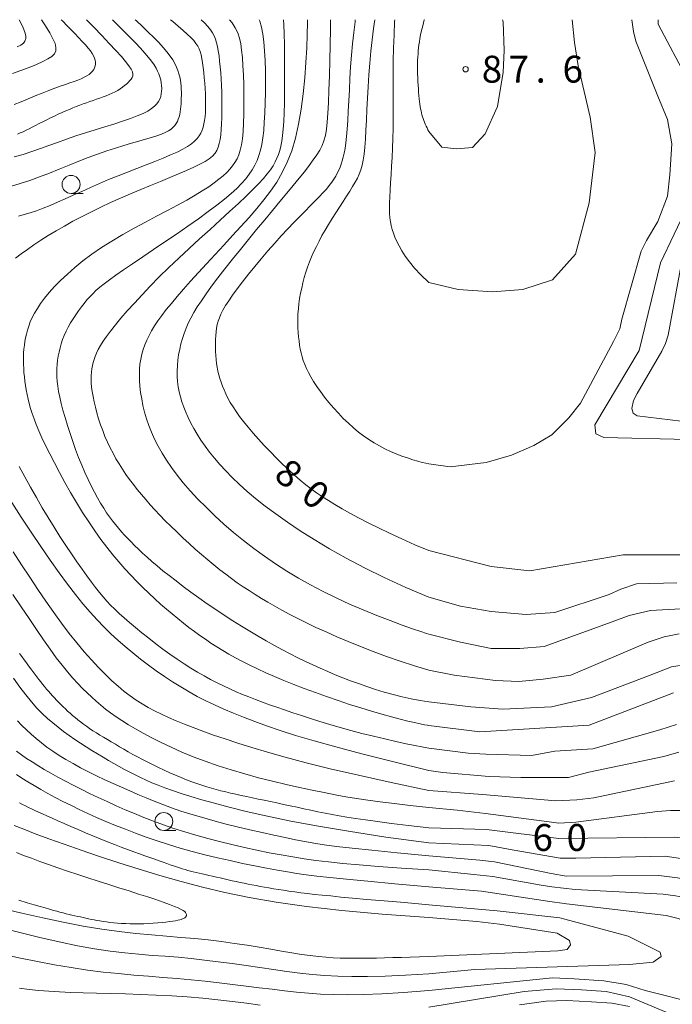
# Model space of a CAD drawing. Units: millimetres. Extents: x -70000 to -68000, y 31500 to 33000.
# Drawn here: x -68825 to -68734, y 32863 to 33000 of the extents above; entities that cross this region are included whole.
import ezdxf

# ---------------------------------------------------------------- set-up
doc = ezdxf.new("R2010")
doc.units = ezdxf.units.MM
for name, color, linetype, lineweight in [('633100_広葉樹林', 7, 'Continuous', 9), ('710100_等高線（計曲線）', 7, 'Continuous', 20), ('710200_等高線（主曲線）', 7, 'Continuous', 9), ('731200_図化機測定による標高点', 7, 'Continuous', 20), ('731207_図化機測定による標高点（注記）', 7, 'Continuous', 20)]:
    doc.layers.add(name, color=color, linetype=linetype, lineweight=lineweight)
doc.layers.add('710107_等高線（計曲線）（注記）', color=7, linetype='Continuous')
doc.styles.add('Style-WORKING', font='txt')

msp = doc.modelspace()

# ---------------------------------------------------------------- linework, layer by layer
at = {"layer": '633100_広葉樹林'}
for p, q in [((-68818.09, 32975.82), (-68816.42, 32975.82)), ((-68805.18, 32887.15), (-68803.51, 32887.15))]:
    msp.add_line(p, q, dxfattribs=at)
for centre in [(-68818.09, 32977.07), (-68805.18, 32888.4)]:
    msp.add_circle(centre, 1.25, dxfattribs=at)
at = {"layer": '710100_等高線（計曲線）', "flags": 128}
for points in [[(-68825.55, 32984.05), (-68825.16, 32984.23), (-68824.77, 32984.41), (-68824.36, 32984.61), (-68823.94, 32984.82), (-68823.5, 32985.05), (-68823.03, 32985.29), (-68822.53, 32985.54), (-68822.02, 32985.8), (-68821.49, 32986.06), (-68820.95, 32986.32), (-68820.41, 32986.58), (-68819.87, 32986.83), (-68819.35, 32987.07), (-68818.83, 32987.3), (-68818.33, 32987.52), (-68817.84, 32987.72), (-68817.36, 32987.92), (-68816.89, 32988.1), (-68816.42, 32988.28), (-68815.95, 32988.45), (-68815.48, 32988.62), (-68815.02, 32988.77), (-68814.55, 32988.93), (-68814.1, 32989.09), (-68813.64, 32989.24), (-68813.2, 32989.41), (-68812.78, 32989.58), (-68812.36, 32989.76), (-68811.97, 32989.95), (-68811.6, 32990.15), (-68811.25, 32990.37), (-68810.92, 32990.59), (-68810.63, 32990.83), (-68810.35, 32991.06), (-68810.11, 32991.29), (-68809.9, 32991.52), (-68809.73, 32991.74), (-68809.59, 32991.96), (-68809.5, 32992.19), (-68809.49, 32992.44), (-68809.56, 32992.75), (-68809.74, 32993.12), (-68810.04, 32993.59), (-68810.49, 32994.17), (-68811.09, 32994.87), (-68811.87, 32995.72), (-68812.79, 32996.7), (-68813.82, 32997.78), (-68814.94, 32998.95), (-68815.93, 33000)], [(-68796.02, 33000), (-68795.67, 32999.55), (-68795.23, 32998.85), (-68794.89, 32998.15), (-68794.65, 32997.42), (-68794.47, 32996.63), (-68794.34, 32995.75), (-68794.24, 32994.74), (-68794.17, 32993.59), (-68794.1, 32992.31), (-68794.05, 32990.97), (-68794.03, 32989.58), (-68794.02, 32988.19), (-68794.03, 32986.85), (-68794.07, 32985.58), (-68794.14, 32984.44), (-68794.24, 32983.44), (-68794.37, 32982.59), (-68794.54, 32981.85), (-68794.74, 32981.2), (-68794.98, 32980.64), (-68795.27, 32980.13), (-68795.6, 32979.66), (-68795.98, 32979.2), (-68796.42, 32978.74), (-68796.92, 32978.27), (-68797.5, 32977.79), (-68798.17, 32977.28), (-68798.93, 32976.74), (-68799.82, 32976.17), (-68800.83, 32975.56), (-68801.98, 32974.9), (-68803.27, 32974.2), (-68804.68, 32973.45), (-68806.18, 32972.65), (-68807.73, 32971.82), (-68809.31, 32970.97), (-68810.87, 32970.08), (-68812.4, 32969.18), (-68813.84, 32968.27), (-68815.19, 32967.35), (-68816.44, 32966.42), (-68817.58, 32965.51), (-68818.61, 32964.6), (-68819.55, 32963.72), (-68820.39, 32962.86), (-68821.13, 32962.04), (-68821.78, 32961.25), (-68822.33, 32960.51), (-68822.79, 32959.81), (-68823.18, 32959.15), (-68823.51, 32958.53), (-68823.77, 32957.93), (-68823.99, 32957.35), (-68824.16, 32956.8), (-68824.3, 32956.25), (-68824.42, 32955.72), (-68824.52, 32955.2), (-68824.6, 32954.68), (-68824.66, 32954.16), (-68824.7, 32953.63), (-68824.72, 32953.11), (-68824.72, 32952.57), (-68824.71, 32952.02), (-68824.69, 32951.46), (-68824.65, 32950.88), (-68824.59, 32950.29), (-68824.52, 32949.69), (-68824.43, 32949.08), (-68824.33, 32948.46), (-68824.2, 32947.83), (-68824.07, 32947.2), (-68823.91, 32946.56), (-68823.73, 32945.9), (-68823.51, 32945.2), (-68823.25, 32944.46), (-68822.95, 32943.66), (-68822.58, 32942.79), (-68822.15, 32941.82), (-68821.65, 32940.75), (-68821.07, 32939.58), (-68820.42, 32938.31), (-68819.71, 32936.97), (-68818.95, 32935.58), (-68818.15, 32934.18), (-68817.32, 32932.78), (-68816.48, 32931.41), (-68815.63, 32930.09), (-68814.78, 32928.85), (-68813.94, 32927.67), (-68813.1, 32926.56), (-68812.26, 32925.51), (-68811.43, 32924.52), (-68810.59, 32923.57), (-68809.76, 32922.67), (-68808.93, 32921.81), (-68808.1, 32920.98), (-68807.27, 32920.18), (-68806.45, 32919.41), (-68805.63, 32918.67), (-68804.82, 32917.97), (-68804.01, 32917.29), (-68803.22, 32916.64), (-68802.44, 32916.02), (-68801.68, 32915.42), (-68800.92, 32914.85), (-68800.16, 32914.3), (-68799.39, 32913.76), (-68798.61, 32913.24), (-68797.81, 32912.72), (-68796.98, 32912.21), (-68796.11, 32911.71), (-68795.19, 32911.2), (-68794.23, 32910.68), (-68793.21, 32910.16), (-68792.13, 32909.64), (-68790.98, 32909.11), (-68789.76, 32908.57), (-68788.46, 32908.02), (-68787.07, 32907.47), (-68785.61, 32906.9), (-68784.07, 32906.34), (-68782.5, 32905.78), (-68780.9, 32905.23), (-68779.32, 32904.7), (-68777.76, 32904.2), (-68776.25, 32903.74), (-68774.82, 32903.32), (-68773.49, 32902.96), (-68772.28, 32902.64), (-68771.2, 32902.38), (-68770.26, 32902.16), (-68769.48, 32902), (-68768.88, 32901.87), (-68768.47, 32901.8), (-68768.27, 32901.76)], [(-68768.27, 32926.1), (-68770.23, 32926.93), (-68772.05, 32927.73), (-68773.73, 32928.51), (-68775.29, 32929.26), (-68776.73, 32929.98), (-68778.05, 32930.66), (-68779.25, 32931.31), (-68780.35, 32931.93), (-68781.34, 32932.5), (-68782.26, 32933.06), (-68783.1, 32933.6), (-68783.9, 32934.14), (-68784.66, 32934.69), (-68785.42, 32935.28), (-68786.18, 32935.91), (-68786.96, 32936.59), (-68787.78, 32937.34), (-68788.63, 32938.15), (-68789.49, 32938.99), (-68790.34, 32939.86), (-68791.18, 32940.74), (-68791.99, 32941.62), (-68792.75, 32942.47), (-68793.45, 32943.29), (-68794.07, 32944.06), (-68794.63, 32944.79), (-68795.11, 32945.47), (-68795.54, 32946.12), (-68795.92, 32946.74), (-68796.25, 32947.34), (-68796.54, 32947.91), (-68796.79, 32948.46), (-68797.01, 32949), (-68797.21, 32949.53), (-68797.37, 32950.06), (-68797.52, 32950.58), (-68797.64, 32951.1), (-68797.74, 32951.63), (-68797.82, 32952.16), (-68797.89, 32952.7), (-68797.94, 32953.25), (-68797.97, 32953.81), (-68797.99, 32954.38), (-68797.99, 32954.94), (-68797.98, 32955.49), (-68797.95, 32956.03), (-68797.89, 32956.56), (-68797.82, 32957.07), (-68797.73, 32957.56), (-68797.61, 32958.04), (-68797.44, 32958.52), (-68797.22, 32959.03), (-68796.94, 32959.59), (-68796.58, 32960.2), (-68796.13, 32960.89), (-68795.59, 32961.67), (-68794.94, 32962.55), (-68794.2, 32963.52), (-68793.38, 32964.56), (-68792.51, 32965.63), (-68791.6, 32966.73), (-68790.67, 32967.82), (-68789.74, 32968.89), (-68788.82, 32969.91), (-68787.93, 32970.87), (-68787.08, 32971.76), (-68786.27, 32972.58), (-68785.5, 32973.35), (-68784.79, 32974.07), (-68784.13, 32974.73), (-68783.54, 32975.34), (-68783.01, 32975.9), (-68782.54, 32976.43), (-68782.14, 32976.92), (-68781.79, 32977.38), (-68781.5, 32977.81), (-68781.24, 32978.24), (-68781.02, 32978.65), (-68780.82, 32979.06), (-68780.64, 32979.47), (-68780.48, 32979.9), (-68780.33, 32980.35), (-68780.19, 32980.85), (-68780.06, 32981.42), (-68779.94, 32982.08), (-68779.83, 32982.84), (-68779.73, 32983.73), (-68779.65, 32984.76), (-68779.57, 32985.95), (-68779.49, 32987.28), (-68779.42, 32988.72), (-68779.34, 32990.24), (-68779.26, 32991.82), (-68779.16, 32993.43), (-68779.04, 32995.05), (-68778.9, 32996.65), (-68778.73, 32998.2), (-68778.55, 32999.7), (-68778.51, 33000)], [(-68736.34, 33000), (-68736.34, 32999.38), (-68732.2, 32991.6)], [(-68732.19, 32974.13), (-68735.99, 32966.18), (-68738.99, 32953.94), (-68745.17, 32943.61), (-68745.01, 32942.34), (-68743.9, 32941.87), (-68732.16, 32941.56)], [(-68633.09, 32908.75), (-68642.94, 32917.96), (-68644.37, 32920.98), (-68645.97, 32930.98), (-68647.72, 32935.75), (-68652.64, 32939.72), (-68659.47, 32940.66), (-68685.81, 32931.91), (-68693.42, 32930.95), (-68713.26, 32931.09), (-68722.3, 32927.91), (-68732.3, 32925.52), (-68741.19, 32925.51), (-68754.2, 32923.27), (-68759.6, 32923.91), (-68768.27, 32926.1)], [(-68768.27, 32887.54), (-68771.1, 32887.86), (-68773.46, 32888.14), (-68775.44, 32888.39), (-68777.09, 32888.61), (-68778.48, 32888.81), (-68779.67, 32889), (-68780.74, 32889.19), (-68781.74, 32889.37), (-68782.73, 32889.57), (-68783.71, 32889.76), (-68784.69, 32889.97), (-68785.67, 32890.17), (-68786.63, 32890.38), (-68787.58, 32890.58), (-68788.51, 32890.78), (-68789.42, 32890.98), (-68790.31, 32891.17), (-68791.18, 32891.35), (-68792.03, 32891.52), (-68792.85, 32891.69), (-68793.64, 32891.86), (-68794.41, 32892.03), (-68795.16, 32892.19), (-68795.87, 32892.35), (-68796.56, 32892.51), (-68797.24, 32892.68), (-68797.9, 32892.85), (-68798.55, 32893.03), (-68799.21, 32893.23), (-68799.87, 32893.44), (-68800.56, 32893.67), (-68801.26, 32893.93), (-68802, 32894.21), (-68802.77, 32894.52), (-68803.54, 32894.85), (-68804.33, 32895.19), (-68805.12, 32895.54), (-68805.9, 32895.91), (-68806.67, 32896.28), (-68807.42, 32896.65), (-68808.14, 32897.02), (-68808.83, 32897.38), (-68809.49, 32897.74), (-68810.13, 32898.1), (-68810.75, 32898.45), (-68811.35, 32898.8), (-68811.92, 32899.14), (-68812.49, 32899.47), (-68813.03, 32899.8), (-68813.56, 32900.12), (-68814.07, 32900.43), (-68814.57, 32900.74), (-68815.05, 32901.04), (-68815.51, 32901.35), (-68815.95, 32901.65), (-68816.37, 32901.95), (-68816.78, 32902.25), (-68817.17, 32902.55), (-68817.54, 32902.86), (-68817.89, 32903.16), (-68818.24, 32903.46), (-68818.57, 32903.77), (-68818.89, 32904.07), (-68819.21, 32904.37), (-68819.52, 32904.68), (-68819.82, 32904.98), (-68820.12, 32905.28), (-68820.41, 32905.59), (-68820.69, 32905.9), (-68820.97, 32906.21), (-68821.25, 32906.53), (-68821.52, 32906.84), (-68821.79, 32907.17), (-68822.06, 32907.5), (-68822.32, 32907.83), (-68822.59, 32908.17), (-68822.86, 32908.53), (-68823.13, 32908.89), (-68823.41, 32909.27), (-68823.7, 32909.65), (-68824, 32910.06), (-68824.31, 32910.48), (-68824.62, 32910.9), (-68824.94, 32911.35), (-68825.26, 32911.8)], [(-68768.27, 32901.76), (-68761.16, 32900.87), (-68745.93, 32901.83), (-68734.19, 32906.29)], [(-68768.27, 32876.82), (-68771.65, 32877.11), (-68774.5, 32877.35), (-68776.89, 32877.56), (-68778.88, 32877.74), (-68780.54, 32877.89), (-68781.93, 32878.03), (-68783.12, 32878.15), (-68784.18, 32878.26), (-68785.16, 32878.38), (-68786.08, 32878.49), (-68786.94, 32878.6), (-68787.75, 32878.71), (-68788.51, 32878.82), (-68789.22, 32878.93), (-68789.9, 32879.04), (-68790.55, 32879.15), (-68791.17, 32879.26), (-68791.76, 32879.37), (-68792.34, 32879.47), (-68792.9, 32879.58), (-68793.45, 32879.69), (-68793.99, 32879.8), (-68794.54, 32879.92), (-68795.09, 32880.04), (-68795.64, 32880.16), (-68796.2, 32880.29), (-68796.76, 32880.41), (-68797.32, 32880.54), (-68797.86, 32880.66), (-68798.39, 32880.78), (-68798.9, 32880.9), (-68799.38, 32881.01), (-68799.84, 32881.11), (-68800.27, 32881.21), (-68800.68, 32881.3), (-68801.07, 32881.4), (-68801.46, 32881.49), (-68801.84, 32881.59), (-68802.22, 32881.7), (-68802.6, 32881.81), (-68802.99, 32881.93), (-68803.4, 32882.07), (-68803.83, 32882.22), (-68804.28, 32882.38), (-68804.76, 32882.55), (-68805.28, 32882.74), (-68805.84, 32882.94), (-68806.45, 32883.16), (-68807.11, 32883.39), (-68807.81, 32883.64), (-68808.57, 32883.91), (-68809.37, 32884.2), (-68810.22, 32884.51), (-68811.11, 32884.84), (-68812.04, 32885.2), (-68813.01, 32885.58), (-68814.02, 32885.98), (-68815.05, 32886.41), (-68816.09, 32886.84), (-68817.11, 32887.28), (-68818.11, 32887.7), (-68819.05, 32888.12), (-68819.94, 32888.51), (-68820.74, 32888.86), (-68821.45, 32889.18), (-68822.08, 32889.46), (-68822.64, 32889.72), (-68823.14, 32889.95), (-68823.6, 32890.17), (-68824.03, 32890.37), (-68824.44, 32890.58), (-68824.85, 32890.78), (-68825.27, 32890.99)], [(-68768.27, 32887.54), (-68760.24, 32887.27), (-68750.15, 32886.01), (-68734.05, 32886.23), (-68725.04, 32885.2), (-68714.78, 32885.57), (-68705.4, 32886.75), (-68694.54, 32885.94), (-68685.31, 32885.79), (-68684.17, 32884.57), (-68682.9, 32879.8), (-68684.01, 32878.05), (-68688.13, 32875.03), (-68695.27, 32873.6), (-68698.61, 32872.16), (-68704.63, 32866.12), (-68707.96, 32860.08)], [(-68768.27, 32876.82), (-68758.77, 32875.97), (-68750.03, 32874.98), (-68740.5, 32872.45), (-68736.06, 32870.23), (-68735.9, 32869.59), (-68737.01, 32868.8), (-68740.34, 32868.48), (-68761.87, 32867.78), (-68768.27, 32867.21)], [(-68828.03, 32873.64), (-68825.22, 32872.93), (-68822.43, 32872.25), (-68819.73, 32871.63), (-68817.18, 32871.1), (-68814.82, 32870.68), (-68812.63, 32870.36), (-68810.59, 32870.11), (-68808.66, 32869.93), (-68806.8, 32869.77), (-68804.99, 32869.64), (-68803.19, 32869.5), (-68801.37, 32869.33), (-68799.5, 32869.12), (-68797.59, 32868.88), (-68795.66, 32868.62), (-68793.72, 32868.34), (-68791.8, 32868.06), (-68789.9, 32867.79), (-68788.04, 32867.53), (-68786.24, 32867.31), (-68784.5, 32867.12), (-68782.76, 32866.97), (-68780.95, 32866.87), (-68779, 32866.82), (-68776.83, 32866.82), (-68774.36, 32866.88), (-68771.54, 32867.01), (-68768.27, 32867.21)]]:
    msp.add_lwpolyline(points, dxfattribs=at)
at = {"layer": '710200_等高線（主曲線）', "flags": 128}
for points in [[(-68826.52, 32976.79), (-68825.19, 32977.18), (-68823.84, 32977.62), (-68822.48, 32978.11), (-68821.1, 32978.64), (-68819.73, 32979.19), (-68818.37, 32979.74), (-68817.02, 32980.29), (-68815.69, 32980.81), (-68814.39, 32981.3), (-68813.13, 32981.74), (-68811.91, 32982.13), (-68810.76, 32982.48), (-68809.66, 32982.8), (-68808.64, 32983.08), (-68807.71, 32983.35), (-68806.87, 32983.6), (-68806.13, 32983.84), (-68805.5, 32984.08), (-68804.97, 32984.31), (-68804.53, 32984.54), (-68804.16, 32984.78), (-68803.87, 32985.03), (-68803.64, 32985.29), (-68803.45, 32985.56), (-68803.29, 32985.84), (-68803.16, 32986.15), (-68803.06, 32986.48), (-68802.97, 32986.82), (-68802.9, 32987.17), (-68802.85, 32987.54), (-68802.81, 32987.92), (-68802.78, 32988.31), (-68802.75, 32988.7), (-68802.74, 32989.1), (-68802.72, 32989.51), (-68802.72, 32989.92), (-68802.74, 32990.33), (-68802.76, 32990.75), (-68802.81, 32991.18), (-68802.87, 32991.6), (-68802.96, 32992.04), (-68803.07, 32992.48), (-68803.21, 32992.93), (-68803.4, 32993.4), (-68803.64, 32993.89), (-68803.93, 32994.4), (-68804.3, 32994.94), (-68804.74, 32995.53), (-68805.27, 32996.15), (-68805.89, 32996.82), (-68806.58, 32997.53), (-68807.34, 32998.27), (-68808.15, 32999.04), (-68808.98, 32999.83), (-68809.16, 33000)], [(-68822.22, 33000), (-68821.65, 32999.13), (-68821.06, 32998.16), (-68820.62, 32997.35), (-68820.33, 32996.67), (-68820.2, 32996.12), (-68820.23, 32995.65), (-68820.42, 32995.25), (-68820.79, 32994.89), (-68821.33, 32994.54), (-68822.04, 32994.17), (-68822.92, 32993.78), (-68823.94, 32993.36), (-68825.07, 32992.92), (-68826.27, 32992.49)], [(-68819.47, 33000), (-68819.26, 32999.79), (-68818.7, 32999.21), (-68818.13, 32998.63), (-68817.57, 32998.06), (-68817.04, 32997.51), (-68816.54, 32996.98), (-68816.1, 32996.5), (-68815.72, 32996.05), (-68815.41, 32995.65), (-68815.16, 32995.29), (-68814.97, 32994.95), (-68814.83, 32994.64), (-68814.74, 32994.36), (-68814.69, 32994.09), (-68814.7, 32993.82), (-68814.74, 32993.57), (-68814.82, 32993.32), (-68814.94, 32993.08), (-68815.11, 32992.84), (-68815.33, 32992.61), (-68815.59, 32992.39), (-68815.9, 32992.18), (-68816.26, 32991.98), (-68816.67, 32991.78), (-68817.14, 32991.59), (-68817.67, 32991.4), (-68818.25, 32991.19), (-68818.89, 32990.97), (-68819.6, 32990.73), (-68820.37, 32990.45), (-68821.21, 32990.14), (-68822.12, 32989.78), (-68823.07, 32989.4), (-68824.05, 32988.99), (-68825.04, 32988.58), (-68826.01, 32988.18)], [(-68812.34, 33000), (-68812.12, 32999.78), (-68811.04, 32998.7), (-68810.06, 32997.72), (-68809.18, 32996.83), (-68808.44, 32996.04), (-68807.81, 32995.35), (-68807.29, 32994.75), (-68806.87, 32994.21), (-68806.53, 32993.72), (-68806.26, 32993.27), (-68806.04, 32992.85), (-68805.86, 32992.45), (-68805.72, 32992.04), (-68805.61, 32991.63), (-68805.53, 32991.22), (-68805.48, 32990.82), (-68805.46, 32990.42), (-68805.48, 32990.04), (-68805.53, 32989.66), (-68805.61, 32989.29), (-68805.73, 32988.94), (-68805.9, 32988.6), (-68806.14, 32988.27), (-68806.46, 32987.95), (-68806.87, 32987.62), (-68807.4, 32987.29), (-68808.06, 32986.95), (-68808.87, 32986.6), (-68809.83, 32986.24), (-68810.92, 32985.87), (-68812.12, 32985.48), (-68813.4, 32985.08), (-68814.72, 32984.67), (-68816.07, 32984.25), (-68817.41, 32983.82), (-68818.72, 32983.38), (-68819.97, 32982.93), (-68821.18, 32982.49), (-68822.37, 32982.05), (-68823.56, 32981.64), (-68824.76, 32981.24), (-68826, 32980.89)], [(-68799.99, 33000), (-68799.52, 32999.54), (-68799.06, 32999.05), (-68798.69, 32998.6), (-68798.39, 32998.17), (-68798.16, 32997.74), (-68797.98, 32997.29), (-68797.83, 32996.8), (-68797.71, 32996.26), (-68797.59, 32995.65), (-68797.49, 32994.97), (-68797.4, 32994.23), (-68797.32, 32993.45), (-68797.25, 32992.62), (-68797.19, 32991.75), (-68797.15, 32990.86), (-68797.12, 32989.96), (-68797.09, 32989.04), (-68797.09, 32988.12), (-68797.09, 32987.22), (-68797.11, 32986.35), (-68797.15, 32985.51), (-68797.2, 32984.72), (-68797.26, 32983.99), (-68797.35, 32983.34), (-68797.45, 32982.76), (-68797.59, 32982.26), (-68797.78, 32981.81), (-68798.04, 32981.4), (-68798.39, 32981.01), (-68798.84, 32980.64), (-68799.42, 32980.27), (-68800.14, 32979.88), (-68801.01, 32979.46), (-68802.01, 32979.01), (-68803.14, 32978.53), (-68804.36, 32978.02), (-68805.66, 32977.49), (-68807.01, 32976.94), (-68808.4, 32976.37), (-68809.8, 32975.78), (-68811.2, 32975.17), (-68812.58, 32974.54), (-68813.94, 32973.91), (-68815.27, 32973.26), (-68816.57, 32972.6), (-68817.83, 32971.94), (-68819.03, 32971.28), (-68820.19, 32970.62), (-68821.28, 32969.96), (-68822.31, 32969.3), (-68823.28, 32968.66), (-68824.18, 32968.02), (-68825.03, 32967.4), (-68825.81, 32966.79)], [(-68825.32, 33000), (-68825.09, 32999.58), (-68824.76, 32998.87), (-68824.52, 32998.27), (-68824.4, 32997.77), (-68824.4, 32997.36), (-68824.51, 32997.02), (-68824.74, 32996.73), (-68825.1, 32996.47), (-68825.59, 32996.22)], [(-68825.42, 32972.65), (-68824.63, 32972.87), (-68823.8, 32973.12), (-68822.93, 32973.41), (-68822, 32973.75), (-68821.02, 32974.14), (-68819.99, 32974.58), (-68818.91, 32975.06), (-68817.78, 32975.57), (-68816.61, 32976.1), (-68815.4, 32976.65), (-68814.15, 32977.2), (-68812.86, 32977.75), (-68811.55, 32978.28), (-68810.23, 32978.8), (-68808.92, 32979.31), (-68807.64, 32979.8), (-68806.42, 32980.27), (-68805.27, 32980.73), (-68804.23, 32981.17), (-68803.3, 32981.58), (-68802.52, 32981.98), (-68801.86, 32982.35), (-68801.32, 32982.72), (-68800.89, 32983.09), (-68800.53, 32983.45), (-68800.25, 32983.82), (-68800.03, 32984.21), (-68799.86, 32984.62), (-68799.71, 32985.05), (-68799.59, 32985.5), (-68799.5, 32985.99), (-68799.43, 32986.51), (-68799.39, 32987.06), (-68799.36, 32987.65), (-68799.36, 32988.28), (-68799.37, 32988.96), (-68799.39, 32989.67), (-68799.43, 32990.41), (-68799.48, 32991.17), (-68799.54, 32991.93), (-68799.62, 32992.66), (-68799.7, 32993.36), (-68799.78, 32994.01), (-68799.88, 32994.6), (-68799.98, 32995.11), (-68800.1, 32995.55), (-68800.25, 32995.95), (-68800.45, 32996.33), (-68800.7, 32996.7), (-68801.01, 32997.09), (-68801.41, 32997.5), (-68801.91, 32997.97), (-68802.5, 32998.5), (-68803.18, 32999.09), (-68803.93, 32999.73), (-68804.25, 33000)], [(-68768.27, 32905.04), (-68769.5, 32905.23), (-68770.74, 32905.46), (-68771.99, 32905.74), (-68773.24, 32906.06), (-68774.48, 32906.41), (-68775.7, 32906.79), (-68776.89, 32907.18), (-68778.05, 32907.59), (-68779.17, 32907.99), (-68780.26, 32908.41), (-68781.32, 32908.83), (-68782.36, 32909.27), (-68783.39, 32909.72), (-68784.42, 32910.19), (-68785.46, 32910.68), (-68786.51, 32911.2), (-68787.58, 32911.74), (-68788.67, 32912.31), (-68789.78, 32912.91), (-68790.91, 32913.54), (-68792.05, 32914.2), (-68793.21, 32914.88), (-68794.38, 32915.59), (-68795.56, 32916.34), (-68796.75, 32917.11), (-68797.94, 32917.9), (-68799.12, 32918.71), (-68800.28, 32919.52), (-68801.4, 32920.32), (-68802.47, 32921.11), (-68803.48, 32921.88), (-68804.43, 32922.62), (-68805.3, 32923.31), (-68806.1, 32923.97), (-68806.84, 32924.6), (-68807.51, 32925.2), (-68808.13, 32925.76), (-68808.7, 32926.3), (-68809.24, 32926.82), (-68809.74, 32927.32), (-68810.21, 32927.8), (-68810.66, 32928.27), (-68811.09, 32928.74), (-68811.51, 32929.22), (-68811.91, 32929.72), (-68812.32, 32930.24), (-68812.72, 32930.79), (-68813.14, 32931.38), (-68813.55, 32932.02), (-68813.98, 32932.72), (-68814.42, 32933.46), (-68814.85, 32934.26), (-68815.29, 32935.11), (-68815.73, 32936.01), (-68816.17, 32936.97), (-68816.61, 32937.99), (-68817.04, 32939.06), (-68817.46, 32940.16), (-68817.86, 32941.29), (-68818.24, 32942.42), (-68818.6, 32943.54), (-68818.93, 32944.62), (-68819.22, 32945.64), (-68819.47, 32946.6), (-68819.67, 32947.47), (-68819.83, 32948.26), (-68819.94, 32948.99), (-68820.02, 32949.66), (-68820.07, 32950.29), (-68820.08, 32950.89), (-68820.07, 32951.46), (-68820.03, 32952.03), (-68819.97, 32952.6), (-68819.88, 32953.17), (-68819.77, 32953.74), (-68819.63, 32954.31), (-68819.46, 32954.89), (-68819.27, 32955.47), (-68819.04, 32956.05), (-68818.77, 32956.63), (-68818.48, 32957.22), (-68818.15, 32957.8), (-68817.8, 32958.38), (-68817.43, 32958.94), (-68817.05, 32959.49), (-68816.66, 32960.02), (-68816.27, 32960.52), (-68815.88, 32960.99), (-68815.49, 32961.43), (-68815.08, 32961.86), (-68814.63, 32962.29), (-68814.11, 32962.75), (-68813.49, 32963.24), (-68812.74, 32963.8), (-68811.85, 32964.44), (-68810.79, 32965.19), (-68809.53, 32966.04), (-68808.12, 32967), (-68806.6, 32968.02), (-68805.02, 32969.09), (-68803.42, 32970.17), (-68801.85, 32971.25), (-68800.36, 32972.29), (-68798.99, 32973.28), (-68797.78, 32974.19), (-68796.73, 32975.02), (-68795.81, 32975.8), (-68795.02, 32976.52), (-68794.35, 32977.2), (-68793.77, 32977.85), (-68793.28, 32978.49), (-68792.86, 32979.11), (-68792.5, 32979.74), (-68792.19, 32980.39), (-68791.93, 32981.08), (-68791.71, 32981.82), (-68791.53, 32982.64), (-68791.39, 32983.55), (-68791.27, 32984.58), (-68791.18, 32985.73), (-68791.1, 32987.01), (-68791.05, 32988.41), (-68791.02, 32989.88), (-68791.01, 32991.37), (-68791.03, 32992.86), (-68791.08, 32994.31), (-68791.15, 32995.66), (-68791.25, 32996.9), (-68791.38, 32997.99), (-68791.56, 32998.94), (-68791.8, 32999.79), (-68791.89, 33000)], [(-68768.27, 32909.46), (-68770.29, 32910.07), (-68772.27, 32910.71), (-68774.18, 32911.37), (-68776.03, 32912.05), (-68777.8, 32912.74), (-68779.49, 32913.43), (-68781.09, 32914.11), (-68782.59, 32914.78), (-68783.99, 32915.42), (-68785.3, 32916.04), (-68786.51, 32916.64), (-68787.65, 32917.23), (-68788.72, 32917.8), (-68789.72, 32918.36), (-68790.68, 32918.91), (-68791.59, 32919.45), (-68792.46, 32919.99), (-68793.31, 32920.53), (-68794.14, 32921.07), (-68794.95, 32921.63), (-68795.76, 32922.21), (-68796.56, 32922.81), (-68797.38, 32923.44), (-68798.21, 32924.11), (-68799.06, 32924.81), (-68799.93, 32925.55), (-68800.8, 32926.32), (-68801.67, 32927.11), (-68802.53, 32927.9), (-68803.37, 32928.7), (-68804.18, 32929.49), (-68804.97, 32930.27), (-68805.71, 32931.03), (-68806.41, 32931.76), (-68807.07, 32932.49), (-68807.7, 32933.2), (-68808.3, 32933.9), (-68808.88, 32934.6), (-68809.42, 32935.3), (-68809.95, 32936), (-68810.45, 32936.72), (-68810.93, 32937.43), (-68811.4, 32938.16), (-68811.84, 32938.9), (-68812.25, 32939.66), (-68812.65, 32940.42), (-68813.02, 32941.2), (-68813.37, 32942), (-68813.69, 32942.81), (-68813.99, 32943.63), (-68814.26, 32944.45), (-68814.5, 32945.26), (-68814.71, 32946.06), (-68814.89, 32946.82), (-68815.03, 32947.55), (-68815.15, 32948.23), (-68815.23, 32948.86), (-68815.28, 32949.44), (-68815.29, 32949.98), (-68815.28, 32950.48), (-68815.25, 32950.96), (-68815.19, 32951.41), (-68815.11, 32951.85), (-68815, 32952.28), (-68814.88, 32952.71), (-68814.73, 32953.14), (-68814.54, 32953.6), (-68814.3, 32954.1), (-68814, 32954.64), (-68813.62, 32955.24), (-68813.15, 32955.91), (-68812.58, 32956.67), (-68811.91, 32957.52), (-68811.14, 32958.45), (-68810.26, 32959.47), (-68809.28, 32960.56), (-68808.21, 32961.72), (-68807.06, 32962.93), (-68805.81, 32964.19), (-68804.49, 32965.49), (-68803.09, 32966.81), (-68801.65, 32968.16), (-68800.19, 32969.49), (-68798.74, 32970.81), (-68797.34, 32972.08), (-68796.01, 32973.28), (-68794.79, 32974.41), (-68793.69, 32975.43), (-68792.76, 32976.35), (-68791.97, 32977.16), (-68791.31, 32977.88), (-68790.77, 32978.53), (-68790.33, 32979.12), (-68789.97, 32979.67), (-68789.67, 32980.2), (-68789.42, 32980.72), (-68789.21, 32981.24), (-68789.02, 32981.79), (-68788.87, 32982.39), (-68788.73, 32983.07), (-68788.63, 32983.86), (-68788.54, 32984.76), (-68788.47, 32985.82), (-68788.42, 32987.04), (-68788.39, 32988.45), (-68788.36, 32990), (-68788.35, 32991.64), (-68788.35, 32993.32), (-68788.37, 32994.98), (-68788.39, 32996.56), (-68788.42, 32998.02), (-68788.46, 32999.3), (-68788.5, 33000)], [(-68785.16, 33000), (-68785.16, 32999.58), (-68785.2, 32997.95), (-68785.27, 32996.08), (-68785.38, 32994.04), (-68785.54, 32991.89), (-68785.76, 32989.7), (-68786.05, 32987.53), (-68786.41, 32985.44), (-68786.85, 32983.49), (-68787.37, 32981.73), (-68787.98, 32980.15), (-68788.68, 32978.71), (-68789.45, 32977.37), (-68790.31, 32976.12), (-68791.23, 32974.91), (-68792.24, 32973.71), (-68793.31, 32972.49), (-68794.44, 32971.23), (-68795.62, 32969.94), (-68796.82, 32968.63), (-68798.03, 32967.32), (-68799.22, 32966.04), (-68800.36, 32964.79), (-68801.44, 32963.6), (-68802.44, 32962.49), (-68803.33, 32961.46), (-68804.12, 32960.52), (-68804.83, 32959.65), (-68805.45, 32958.85), (-68805.99, 32958.1), (-68806.46, 32957.38), (-68806.88, 32956.7), (-68807.24, 32956.04), (-68807.56, 32955.39), (-68807.83, 32954.74), (-68808.06, 32954.09), (-68808.25, 32953.44), (-68808.39, 32952.76), (-68808.5, 32952.07), (-68808.56, 32951.35), (-68808.58, 32950.59), (-68808.56, 32949.8), (-68808.51, 32948.97), (-68808.41, 32948.11), (-68808.26, 32947.22), (-68808.08, 32946.32), (-68807.85, 32945.39), (-68807.57, 32944.46), (-68807.25, 32943.52), (-68806.88, 32942.57), (-68806.46, 32941.62), (-68805.98, 32940.65), (-68805.43, 32939.67), (-68804.81, 32938.68), (-68804.12, 32937.66), (-68803.34, 32936.61), (-68802.46, 32935.53), (-68801.5, 32934.42), (-68800.44, 32933.28), (-68799.3, 32932.13), (-68798.09, 32930.96), (-68796.81, 32929.8), (-68795.46, 32928.64), (-68794.07, 32927.5), (-68792.62, 32926.39), (-68791.14, 32925.31), (-68789.61, 32924.27), (-68788.03, 32923.25), (-68786.41, 32922.27), (-68784.73, 32921.33), (-68782.99, 32920.41), (-68781.19, 32919.53), (-68779.33, 32918.67), (-68777.41, 32917.85), (-68775.5, 32917.07), (-68773.66, 32916.37), (-68771.98, 32915.74), (-68770.53, 32915.23), (-68769.38, 32914.83), (-68768.6, 32914.58), (-68768.27, 32914.48)], [(-68768.27, 32919.62), (-68771.49, 32920.99), (-68774.47, 32922.35), (-68777.23, 32923.71), (-68779.77, 32925.04), (-68782.1, 32926.35), (-68784.24, 32927.63), (-68786.19, 32928.87), (-68787.97, 32930.06), (-68789.59, 32931.2), (-68791.06, 32932.29), (-68792.39, 32933.34), (-68793.59, 32934.35), (-68794.68, 32935.33), (-68795.66, 32936.27), (-68796.56, 32937.19), (-68797.38, 32938.08), (-68798.12, 32938.96), (-68798.81, 32939.82), (-68799.43, 32940.66), (-68800, 32941.49), (-68800.52, 32942.29), (-68800.98, 32943.08), (-68801.4, 32943.86), (-68801.77, 32944.61), (-68802.11, 32945.35), (-68802.4, 32946.07), (-68802.66, 32946.79), (-68802.87, 32947.5), (-68803.05, 32948.21), (-68803.18, 32948.92), (-68803.27, 32949.63), (-68803.32, 32950.36), (-68803.32, 32951.1), (-68803.29, 32951.86), (-68803.22, 32952.61), (-68803.11, 32953.37), (-68802.97, 32954.13), (-68802.79, 32954.88), (-68802.58, 32955.62), (-68802.35, 32956.34), (-68802.08, 32957.05), (-68801.78, 32957.75), (-68801.42, 32958.47), (-68801.01, 32959.23), (-68800.52, 32960.03), (-68799.95, 32960.89), (-68799.29, 32961.85), (-68798.52, 32962.9), (-68797.64, 32964.06), (-68796.66, 32965.32), (-68795.61, 32966.65), (-68794.51, 32968.02), (-68793.38, 32969.42), (-68792.25, 32970.8), (-68791.13, 32972.16), (-68790.05, 32973.46), (-68789.02, 32974.69), (-68788.06, 32975.84), (-68787.17, 32976.92), (-68786.35, 32977.92), (-68785.6, 32978.84), (-68784.94, 32979.7), (-68784.36, 32980.48), (-68783.86, 32981.2), (-68783.46, 32981.86), (-68783.14, 32982.5), (-68782.88, 32983.16), (-68782.68, 32983.89), (-68782.54, 32984.74), (-68782.42, 32985.76), (-68782.33, 32986.98), (-68782.25, 32988.45), (-68782.18, 32990.21), (-68782.11, 32992.18), (-68782.05, 32994.31), (-68782, 32996.49), (-68781.97, 32998.66), (-68781.96, 33000)], [(-68775.81, 33000), (-68775.97, 32998.77), (-68776.16, 32997.21), (-68776.34, 32995.61), (-68776.5, 32993.97), (-68776.63, 32992.32), (-68776.73, 32990.67), (-68776.82, 32989.06), (-68776.9, 32987.5), (-68776.97, 32986.01), (-68777.04, 32984.63), (-68777.11, 32983.36), (-68777.19, 32982.24), (-68777.3, 32981.28), (-68777.42, 32980.45), (-68777.57, 32979.73), (-68777.75, 32979.1), (-68777.97, 32978.51), (-68778.22, 32977.95), (-68778.52, 32977.39), (-68778.88, 32976.79), (-68779.28, 32976.14), (-68779.73, 32975.43), (-68780.21, 32974.69), (-68780.71, 32973.91), (-68781.22, 32973.11), (-68781.73, 32972.31), (-68782.23, 32971.51), (-68782.7, 32970.71), (-68783.15, 32969.94), (-68783.55, 32969.19), (-68783.93, 32968.45), (-68784.28, 32967.72), (-68784.59, 32967), (-68784.89, 32966.28), (-68785.15, 32965.56), (-68785.39, 32964.84), (-68785.61, 32964.12), (-68785.81, 32963.38), (-68785.98, 32962.65), (-68786.13, 32961.92), (-68786.26, 32961.19), (-68786.36, 32960.47), (-68786.44, 32959.77), (-68786.5, 32959.07), (-68786.52, 32958.4), (-68786.53, 32957.74), (-68786.52, 32957.1), (-68786.48, 32956.47), (-68786.43, 32955.87), (-68786.35, 32955.28), (-68786.27, 32954.7), (-68786.17, 32954.15), (-68786.05, 32953.61), (-68785.92, 32953.08), (-68785.76, 32952.55), (-68785.56, 32952.01), (-68785.33, 32951.46), (-68785.05, 32950.89), (-68784.72, 32950.28), (-68784.33, 32949.64), (-68783.87, 32948.95), (-68783.36, 32948.23), (-68782.79, 32947.48), (-68782.18, 32946.72), (-68781.54, 32945.97), (-68780.87, 32945.22), (-68780.18, 32944.51), (-68779.48, 32943.83), (-68778.77, 32943.19), (-68778.07, 32942.61), (-68777.35, 32942.06), (-68776.63, 32941.56), (-68775.89, 32941.1), (-68775.14, 32940.67), (-68774.38, 32940.28), (-68773.6, 32939.92), (-68772.81, 32939.58), (-68772.02, 32939.27), (-68771.24, 32939), (-68770.5, 32938.76), (-68769.82, 32938.55), (-68769.2, 32938.39), (-68768.68, 32938.26), (-68768.27, 32938.18)], [(-68768.27, 32963.43), (-68769.39, 32964.48), (-68770.26, 32965.43), (-68770.97, 32966.3), (-68771.56, 32967.09), (-68772.04, 32967.83), (-68772.42, 32968.51), (-68772.73, 32969.14), (-68772.99, 32969.73), (-68773.2, 32970.28), (-68773.37, 32970.81), (-68773.52, 32971.34), (-68773.62, 32971.88), (-68773.7, 32972.44), (-68773.74, 32973.06), (-68773.76, 32973.74), (-68773.75, 32974.5), (-68773.72, 32975.35), (-68773.67, 32976.29), (-68773.6, 32977.32), (-68773.53, 32978.42), (-68773.45, 32979.59), (-68773.38, 32980.83), (-68773.32, 32982.13), (-68773.28, 32983.47), (-68773.25, 32984.87), (-68773.24, 32986.31), (-68773.25, 32987.79), (-68773.25, 32989.33), (-68773.25, 32990.93), (-68773.25, 32992.58), (-68773.23, 32994.28), (-68773.19, 32996.05), (-68773.12, 32997.87), (-68773.03, 32999.73), (-68773.02, 33000)], [(-68768.89, 33000), (-68768.9, 32999.97), (-68769.12, 32999.16), (-68769.29, 32998.48), (-68769.42, 32997.9), (-68769.52, 32997.39), (-68769.59, 32996.94), (-68769.65, 32996.51), (-68769.7, 32996.09), (-68769.74, 32995.66), (-68769.78, 32995.24), (-68769.81, 32994.8), (-68769.83, 32994.36), (-68769.85, 32993.91), (-68769.86, 32993.44), (-68769.85, 32992.95), (-68769.84, 32992.45), (-68769.82, 32991.94), (-68769.8, 32991.42), (-68769.77, 32990.9), (-68769.73, 32990.39), (-68769.69, 32989.9), (-68769.65, 32989.43), (-68769.61, 32989), (-68769.56, 32988.6), (-68769.52, 32988.24), (-68769.47, 32987.9), (-68769.42, 32987.59), (-68769.36, 32987.3), (-68769.3, 32987.03), (-68769.23, 32986.76), (-68769.15, 32986.5), (-68769.07, 32986.24), (-68768.97, 32985.98), (-68768.87, 32985.72), (-68768.76, 32985.46), (-68768.64, 32985.2), (-68768.52, 32984.95), (-68768.4, 32984.69), (-68768.27, 32984.45)], [(-68768.27, 32938.18), (-68765.31, 32937.77), (-68760.28, 32938.36), (-68756.74, 32939.4), (-68753.64, 32940.73), (-68751.13, 32942.2), (-68748.76, 32944.57), (-68747.14, 32946.64), (-68742.56, 32955.21), (-68741.68, 32956.98), (-68741.38, 32958.31), (-68738.72, 32967.77), (-68737.98, 32969.25), (-68736.36, 32971.91), (-68735.03, 32975.45), (-68734.73, 32978.41), (-68734.44, 32982.7), (-68735.03, 32986.09), (-68736.36, 32989.34), (-68739.46, 32997.03), (-68739.76, 32998.36), (-68740.01, 33000)], [(-68748.31, 33000), (-68748.01, 32996.81), (-68747.49, 32993.58), (-68745.79, 32986.43), (-68745.11, 32981.5), (-68745.96, 32974.52), (-68747.83, 32967.37), (-68751.07, 32963.8), (-68755.16, 32962.44), (-68759.41, 32962.1), (-68764.18, 32962.44), (-68768.27, 32963.43)], [(-68758.01, 33000), (-68757.92, 32999.68), (-68757.76, 32995.71), (-68757.92, 32992.69), (-68758.7, 32987.93), (-68760.45, 32984.11), (-68762.19, 32982.2), (-68764.41, 32982.04), (-68766.44, 32982.27), (-68768.27, 32984.45)], [(-68733.04, 32966.37), (-68734.96, 32956.09), (-68735.32, 32954.91), (-68735.84, 32953.88), (-68739.24, 32947.97), (-68739.76, 32947.01), (-68739.98, 32945.9), (-68739.83, 32945.23), (-68739.24, 32944.86), (-68733.13, 32944.13)], [(-68825.3, 32937.82), (-68824.53, 32936.37), (-68823.74, 32934.92), (-68822.93, 32933.49), (-68822.11, 32932.07), (-68821.28, 32930.69), (-68820.46, 32929.35), (-68819.64, 32928.06), (-68818.83, 32926.82), (-68818.04, 32925.65), (-68817.29, 32924.55), (-68816.56, 32923.52), (-68815.88, 32922.58), (-68815.25, 32921.72), (-68814.68, 32920.96), (-68814.14, 32920.28), (-68813.62, 32919.65), (-68813.11, 32919.07), (-68812.58, 32918.51), (-68812.01, 32917.95), (-68811.4, 32917.37), (-68810.72, 32916.76), (-68809.96, 32916.09), (-68809.12, 32915.39), (-68808.22, 32914.65), (-68807.28, 32913.9), (-68806.31, 32913.15), (-68805.32, 32912.4), (-68804.32, 32911.68), (-68803.33, 32910.99), (-68802.36, 32910.34), (-68801.41, 32909.74), (-68800.48, 32909.18), (-68799.56, 32908.66), (-68798.66, 32908.16), (-68797.76, 32907.7), (-68796.87, 32907.27), (-68795.99, 32906.86), (-68795.11, 32906.47), (-68794.22, 32906.09), (-68793.32, 32905.73), (-68792.4, 32905.37), (-68791.45, 32905.02), (-68790.46, 32904.66), (-68789.43, 32904.3), (-68788.35, 32903.92), (-68787.21, 32903.54), (-68786.01, 32903.14), (-68784.76, 32902.73), (-68783.44, 32902.31), (-68782.06, 32901.9), (-68780.63, 32901.48), (-68779.14, 32901.07), (-68777.58, 32900.66), (-68775.98, 32900.26), (-68774.39, 32899.89), (-68772.85, 32899.54), (-68771.44, 32899.23), (-68770.22, 32898.97), (-68769.24, 32898.77), (-68768.57, 32898.64), (-68768.27, 32898.59)], [(-68768.27, 32895.5), (-68773.31, 32896.73), (-68777.6, 32897.81), (-68781.22, 32898.77), (-68784.26, 32899.63), (-68786.82, 32900.39), (-68788.99, 32901.08), (-68790.86, 32901.72), (-68792.52, 32902.32), (-68794.06, 32902.9), (-68795.49, 32903.48), (-68796.84, 32904.05), (-68798.12, 32904.62), (-68799.34, 32905.21), (-68800.52, 32905.82), (-68801.67, 32906.45), (-68802.81, 32907.12), (-68803.95, 32907.83), (-68805.09, 32908.58), (-68806.22, 32909.36), (-68807.33, 32910.17), (-68808.43, 32911.01), (-68809.51, 32911.87), (-68810.56, 32912.74), (-68811.57, 32913.64), (-68812.56, 32914.54), (-68813.52, 32915.48), (-68814.48, 32916.47), (-68815.44, 32917.54), (-68816.44, 32918.7), (-68817.48, 32919.99), (-68818.57, 32921.42), (-68819.75, 32923.01), (-68821, 32924.78), (-68822.32, 32926.68), (-68823.67, 32928.69), (-68825.03, 32930.74), (-68826.36, 32932.79)], [(-68768.27, 32892.72), (-68773.53, 32893.82), (-68778.08, 32894.83), (-68782, 32895.74), (-68785.36, 32896.58), (-68788.26, 32897.35), (-68790.76, 32898.05), (-68792.94, 32898.7), (-68794.87, 32899.31), (-68796.64, 32899.89), (-68798.25, 32900.43), (-68799.73, 32900.96), (-68801.08, 32901.46), (-68802.32, 32901.94), (-68803.47, 32902.42), (-68804.53, 32902.88), (-68805.52, 32903.34), (-68806.46, 32903.8), (-68807.35, 32904.28), (-68808.2, 32904.77), (-68809.04, 32905.3), (-68809.86, 32905.88), (-68810.69, 32906.51), (-68811.54, 32907.22), (-68812.41, 32908), (-68813.32, 32908.87), (-68814.27, 32909.83), (-68815.25, 32910.89), (-68816.25, 32912.03), (-68817.29, 32913.26), (-68818.34, 32914.58), (-68819.41, 32915.99), (-68820.5, 32917.48), (-68821.61, 32919.05), (-68822.72, 32920.69), (-68823.85, 32922.4), (-68824.99, 32924.14), (-68826.14, 32925.92)], [(-68768.27, 32919.62), (-68763.84, 32918.35), (-68759.57, 32917.65), (-68754.7, 32917.2), (-68750.71, 32917.5), (-68743.18, 32920.01), (-68741.55, 32920.75), (-68739.34, 32921.49), (-68733.73, 32921.64)], [(-68826.19, 32920), (-68825.05, 32918.29), (-68823.95, 32916.66), (-68822.92, 32915.12), (-68821.94, 32913.68), (-68821.02, 32912.37), (-68820.16, 32911.19), (-68819.35, 32910.14), (-68818.59, 32909.21), (-68817.87, 32908.37), (-68817.17, 32907.61), (-68816.51, 32906.93), (-68815.86, 32906.3), (-68815.22, 32905.7), (-68814.59, 32905.14), (-68813.95, 32904.59), (-68813.28, 32904.05), (-68812.58, 32903.52), (-68811.83, 32902.98), (-68811.01, 32902.44), (-68810.11, 32901.87), (-68809.13, 32901.29), (-68808.03, 32900.68), (-68806.84, 32900.04), (-68805.54, 32899.39), (-68804.14, 32898.73), (-68802.65, 32898.07), (-68801.07, 32897.42), (-68799.4, 32896.78), (-68797.63, 32896.17), (-68795.79, 32895.58), (-68793.9, 32895.03), (-68791.97, 32894.5), (-68790.04, 32894.01), (-68788.13, 32893.56), (-68786.28, 32893.14), (-68784.51, 32892.76), (-68782.85, 32892.42), (-68781.3, 32892.11), (-68779.82, 32891.84), (-68778.33, 32891.59), (-68776.77, 32891.36), (-68775.05, 32891.13), (-68773.11, 32890.89), (-68770.87, 32890.64), (-68768.27, 32890.37)], [(-68731.51, 32918.09), (-68737.42, 32917.79), (-68740.37, 32917.06), (-68742.73, 32916.17), (-68752.19, 32912.77), (-68755.58, 32912.48), (-68759.57, 32912.48), (-68763.88, 32913.38), (-68768.27, 32914.48)], [(-68733.43, 32914.54), (-68735.5, 32914.1), (-68737.71, 32913.36), (-68748.49, 32908.78), (-68752.33, 32908.19), (-68755.73, 32907.89), (-68758.98, 32908.04), (-68764.74, 32908.78), (-68768.27, 32909.46)], [(-68768.27, 32905.04), (-68762.43, 32904.36), (-68757.99, 32904.05), (-68751.17, 32904.37), (-68745.61, 32905.65), (-68737.68, 32908.67), (-68734.46, 32909.93), (-68731.51, 32910.38)], [(-68826.11, 32908.33), (-68825.23, 32907.1), (-68824.4, 32906.01), (-68823.61, 32905.05), (-68822.85, 32904.19), (-68822.1, 32903.43), (-68821.37, 32902.74), (-68820.63, 32902.11), (-68819.89, 32901.51), (-68819.13, 32900.93), (-68818.35, 32900.37), (-68817.57, 32899.82), (-68816.77, 32899.29), (-68815.98, 32898.78), (-68815.19, 32898.29), (-68814.4, 32897.81), (-68813.63, 32897.35), (-68812.88, 32896.91), (-68812.14, 32896.48), (-68811.4, 32896.06), (-68810.67, 32895.66), (-68809.93, 32895.27), (-68809.18, 32894.89), (-68808.42, 32894.52), (-68807.64, 32894.16), (-68806.83, 32893.8), (-68805.97, 32893.44), (-68805.02, 32893.08), (-68803.97, 32892.7), (-68802.78, 32892.3), (-68801.43, 32891.88), (-68799.88, 32891.42), (-68798.11, 32890.93), (-68796.09, 32890.39), (-68793.73, 32889.81), (-68790.97, 32889.18), (-68787.72, 32888.51), (-68783.91, 32887.8), (-68779.45, 32887.04), (-68774.26, 32886.24), (-68768.27, 32885.41)], [(-68825.56, 32902.42), (-68824.95, 32901.78), (-68824.31, 32901.16), (-68823.65, 32900.54), (-68822.96, 32899.94), (-68822.23, 32899.34), (-68821.45, 32898.75), (-68820.63, 32898.17), (-68819.75, 32897.59), (-68818.82, 32897.02), (-68817.82, 32896.45), (-68816.77, 32895.88), (-68815.67, 32895.32), (-68814.55, 32894.77), (-68813.4, 32894.22), (-68812.23, 32893.69), (-68811.07, 32893.17), (-68809.92, 32892.66), (-68808.78, 32892.17), (-68807.65, 32891.69), (-68806.5, 32891.22), (-68805.32, 32890.76), (-68804.09, 32890.31), (-68802.79, 32889.86), (-68801.41, 32889.42), (-68799.93, 32888.98), (-68798.34, 32888.53), (-68796.66, 32888.09), (-68794.94, 32887.66), (-68793.21, 32887.25), (-68791.49, 32886.86), (-68789.84, 32886.49), (-68788.28, 32886.16), (-68786.85, 32885.86), (-68785.56, 32885.61), (-68784.27, 32885.38), (-68782.85, 32885.17), (-68781.13, 32884.94), (-68778.97, 32884.7), (-68776.2, 32884.41), (-68772.69, 32884.06), (-68768.27, 32883.64)], [(-68733.76, 32901.9), (-68736.12, 32901.16), (-68745.42, 32898.5), (-68750.74, 32898.2), (-68753.99, 32897.59), (-68760.33, 32897.78), (-68762.8, 32897.93), (-68768.27, 32898.59)], [(-68825.69, 32898.17), (-68825.01, 32897.68), (-68824.28, 32897.19), (-68823.52, 32896.69), (-68822.7, 32896.18), (-68821.83, 32895.66), (-68820.91, 32895.13), (-68819.93, 32894.58), (-68818.89, 32894.02), (-68817.8, 32893.46), (-68816.67, 32892.88), (-68815.51, 32892.31), (-68814.31, 32891.73), (-68813.08, 32891.16), (-68811.83, 32890.6), (-68810.56, 32890.04), (-68809.27, 32889.5), (-68807.95, 32888.97), (-68806.6, 32888.44), (-68805.2, 32887.93), (-68803.76, 32887.44), (-68802.26, 32886.96), (-68800.7, 32886.49), (-68799.07, 32886.03), (-68797.4, 32885.6), (-68795.69, 32885.18), (-68793.96, 32884.78), (-68792.23, 32884.41), (-68790.52, 32884.06), (-68788.83, 32883.75), (-68787.2, 32883.46), (-68785.61, 32883.21), (-68783.99, 32882.98), (-68782.24, 32882.77), (-68780.27, 32882.56), (-68777.99, 32882.36), (-68775.29, 32882.15), (-68772.08, 32881.92), (-68768.27, 32881.67)], [(-68768.27, 32895.5), (-68766.3, 32895.23), (-68759.86, 32894.66), (-68755.47, 32894.51), (-68748.82, 32894.51), (-68746.01, 32895.25), (-68735.53, 32897.46), (-68733.46, 32898.06)], [(-68768.27, 32879.31), (-68773.01, 32879.73), (-68776.77, 32880.08), (-68779.73, 32880.36), (-68782.04, 32880.59), (-68783.85, 32880.79), (-68785.34, 32880.98), (-68786.65, 32881.17), (-68787.94, 32881.39), (-68789.36, 32881.63), (-68790.89, 32881.91), (-68792.52, 32882.23), (-68794.22, 32882.57), (-68795.96, 32882.95), (-68797.72, 32883.35), (-68799.48, 32883.78), (-68801.21, 32884.23), (-68802.89, 32884.7), (-68804.52, 32885.19), (-68806.1, 32885.7), (-68807.62, 32886.23), (-68809.1, 32886.76), (-68810.52, 32887.31), (-68811.9, 32887.86), (-68813.24, 32888.41), (-68814.53, 32888.97), (-68815.78, 32889.53), (-68816.98, 32890.09), (-68818.14, 32890.65), (-68819.25, 32891.2), (-68820.32, 32891.76), (-68821.34, 32892.31), (-68822.31, 32892.85), (-68823.23, 32893.39), (-68824.11, 32893.92), (-68824.93, 32894.45), (-68825.71, 32894.96)], [(-68768.27, 32892.72), (-68760.78, 32892.14), (-68750.59, 32891.26), (-68747.64, 32891.41), (-68745.28, 32891.7), (-68734.05, 32894.07)], [(-68732.13, 32889.93), (-68734.64, 32889.93), (-68736.41, 32889.78), (-68747.79, 32888.3), (-68750.15, 32888.15), (-68752.22, 32888.45), (-68760.38, 32889.52), (-68764.31, 32889.99), (-68768.27, 32890.37)], [(-68768.27, 32875.02), (-68774.78, 32875.48), (-68780.41, 32875.99), (-68785.29, 32876.55), (-68789.54, 32877.15), (-68793.3, 32877.8), (-68796.67, 32878.5), (-68799.78, 32879.24), (-68802.76, 32880.04), (-68805.71, 32880.89), (-68808.61, 32881.76), (-68811.43, 32882.65), (-68814.13, 32883.54), (-68816.69, 32884.41), (-68819.05, 32885.23), (-68821.19, 32886), (-68823.08, 32886.7), (-68824.68, 32887.31), (-68826.03, 32887.83)], [(-68768.27, 32885.41), (-68759.9, 32885.05), (-68756.65, 32884.46), (-68750, 32883.28), (-68747.79, 32883.28), (-68735.38, 32883.57), (-68732.28, 32883.13), (-68728.59, 32882.54), (-68725.19, 32881.8), (-68721.5, 32881.65), (-68716.92, 32881.95), (-68704.22, 32882.98), (-68701.85, 32882.98), (-68694.79, 32882.39), (-68693.03, 32882.05), (-68692.59, 32881.17), (-68692.81, 32880.13), (-68693.92, 32878.88), (-68700.12, 32875.33), (-68702.56, 32873.26), (-68705.74, 32870.38), (-68707.95, 32867.57), (-68710.02, 32863.95), (-68711.79, 32860.26)], [(-68825.69, 32884.09), (-68824.7, 32883.69), (-68823.62, 32883.28), (-68822.45, 32882.85), (-68821.22, 32882.41), (-68819.92, 32881.96), (-68818.57, 32881.5), (-68817.17, 32881.04), (-68815.75, 32880.57), (-68814.3, 32880.11), (-68812.85, 32879.64), (-68811.42, 32879.18), (-68810.01, 32878.73), (-68808.68, 32878.3), (-68807.42, 32877.9), (-68806.27, 32877.52), (-68805.25, 32877.17), (-68804.39, 32876.86), (-68803.69, 32876.59), (-68803.16, 32876.36), (-68802.75, 32876.17), (-68802.47, 32876.01), (-68802.27, 32875.87), (-68802.16, 32875.75), (-68802.09, 32875.65), (-68802.05, 32875.56), (-68802.03, 32875.47), (-68802.03, 32875.4), (-68802.03, 32875.32), (-68802.05, 32875.26), (-68802.08, 32875.19), (-68802.12, 32875.13), (-68802.18, 32875.07), (-68802.25, 32875.01), (-68802.34, 32874.95), (-68802.45, 32874.89), (-68802.58, 32874.83), (-68802.75, 32874.77), (-68802.97, 32874.71), (-68803.23, 32874.65), (-68803.55, 32874.59), (-68803.93, 32874.53), (-68804.37, 32874.46), (-68804.88, 32874.4), (-68805.43, 32874.34), (-68806.03, 32874.28), (-68806.65, 32874.23), (-68807.29, 32874.19), (-68807.94, 32874.16), (-68808.58, 32874.14), (-68809.22, 32874.14), (-68809.85, 32874.15), (-68810.46, 32874.18), (-68811.05, 32874.21), (-68811.62, 32874.25), (-68812.16, 32874.3), (-68812.68, 32874.36), (-68813.18, 32874.42), (-68813.64, 32874.49), (-68814.07, 32874.56), (-68814.49, 32874.63), (-68814.89, 32874.7), (-68815.27, 32874.78), (-68815.65, 32874.86), (-68816.03, 32874.94), (-68816.4, 32875.02), (-68816.78, 32875.11), (-68817.17, 32875.19), (-68817.57, 32875.28), (-68817.97, 32875.38), (-68818.38, 32875.47), (-68818.79, 32875.57), (-68819.21, 32875.68), (-68819.64, 32875.79), (-68820.08, 32875.9), (-68820.55, 32876.03), (-68821.08, 32876.18), (-68821.68, 32876.36), (-68822.39, 32876.57), (-68823.22, 32876.81), (-68824.2, 32877.1), (-68825.36, 32877.45)], [(-68715.63, 32862.25), (-68714.6, 32864.69), (-68713.27, 32867.57), (-68711.87, 32869.86), (-68710.31, 32872.45), (-68707.07, 32876.22), (-68706.8, 32877.25), (-68706.88, 32877.77), (-68707.9, 32878.68), (-68723.09, 32878.66), (-68724.93, 32878.88), (-68733.64, 32880.58), (-68736.23, 32880.88), (-68749.15, 32880.8), (-68751.22, 32881.17), (-68759.12, 32882.8), (-68761.19, 32883.02), (-68768.27, 32883.64)], [(-68768.27, 32881.67), (-68762, 32881.02), (-68759.34, 32880.73), (-68752.62, 32879.55), (-68751.15, 32879.32), (-68747.9, 32878.95), (-68735.64, 32878.29), (-68733.94, 32878.07), (-68732.39, 32877.77), (-68719.25, 32874.45), (-68718.65, 32873.86), (-68718.36, 32872.82), (-68718.58, 32872.01), (-68721.46, 32865.73), (-68722.2, 32863.59), (-68723.68, 32859.15)], [(-68768.27, 32879.31), (-68760.95, 32878.69), (-68751.74, 32877.33), (-68749.08, 32876.96), (-68735.2, 32875.33), (-68733.57, 32874.89), (-68726.04, 32872.16), (-68725.52, 32871.64), (-68725.37, 32870.83), (-68725.52, 32869.87), (-68728.03, 32864.32), (-68728.62, 32863.59), (-68729.44, 32863.22), (-68730.76, 32863), (-68738.14, 32864.88), (-68740.8, 32865.69), (-68743.9, 32866.21), (-68748.03, 32866.5), (-68751.06, 32866.65), (-68768.27, 32864.89)], [(-68827.86, 32876.34), (-68824.95, 32875.65), (-68822.04, 32874.98), (-68819.18, 32874.38), (-68816.43, 32873.85), (-68813.83, 32873.43), (-68811.39, 32873.09), (-68809.08, 32872.83), (-68806.89, 32872.61), (-68804.8, 32872.44), (-68802.8, 32872.27), (-68800.86, 32872.11), (-68798.98, 32871.92), (-68797.13, 32871.69), (-68795.33, 32871.44), (-68793.58, 32871.17), (-68791.9, 32870.89), (-68790.29, 32870.62), (-68788.77, 32870.35), (-68787.33, 32870.11), (-68786, 32869.9), (-68784.78, 32869.73), (-68783.65, 32869.6), (-68782.59, 32869.5), (-68781.58, 32869.43), (-68780.61, 32869.39), (-68779.65, 32869.37), (-68778.68, 32869.36), (-68777.69, 32869.37), (-68776.65, 32869.38), (-68775.57, 32869.4), (-68774.45, 32869.43), (-68773.28, 32869.46), (-68772.08, 32869.49), (-68770.85, 32869.53), (-68769.57, 32869.58), (-68768.27, 32869.63)], [(-68768.27, 32875.02), (-68761.61, 32874.5), (-68758.44, 32874.12), (-68750.4, 32872.86), (-68748.7, 32871.82), (-68748.55, 32871.23), (-68748.99, 32870.57), (-68750.32, 32870.42), (-68768.27, 32869.63)], [(-68768.27, 32864.89), (-68771.8, 32864.62), (-68774.81, 32864.43), (-68777.39, 32864.32), (-68779.63, 32864.28), (-68781.59, 32864.3), (-68783.37, 32864.38), (-68785.04, 32864.5), (-68786.69, 32864.66), (-68788.37, 32864.84), (-68790.11, 32865.05), (-68791.9, 32865.27), (-68793.72, 32865.5), (-68795.59, 32865.73), (-68797.48, 32865.95), (-68799.4, 32866.17), (-68801.35, 32866.36), (-68803.31, 32866.54), (-68805.3, 32866.7), (-68807.32, 32866.86), (-68809.37, 32867.03), (-68811.47, 32867.23), (-68813.62, 32867.45), (-68815.82, 32867.73), (-68818.09, 32868.06), (-68820.42, 32868.46), (-68822.78, 32868.91), (-68825.14, 32869.39), (-68827.46, 32869.9)], [(-68825.28, 32865.19), (-68823.93, 32865.03), (-68822.58, 32864.89), (-68821.18, 32864.78), (-68819.71, 32864.69), (-68818.12, 32864.62), (-68816.39, 32864.56), (-68814.54, 32864.51), (-68812.57, 32864.46), (-68810.52, 32864.4), (-68808.41, 32864.33), (-68806.25, 32864.24), (-68804.08, 32864.13), (-68801.91, 32863.98), (-68799.76, 32863.8), (-68797.66, 32863.58), (-68795.61, 32863.35), (-68793.65, 32863.1), (-68791.77, 32862.85)], [(-68727.8, 32858.74), (-68740.35, 32863.99), (-68743.6, 32864.73), (-68747, 32864.95), (-68750.54, 32865.1), (-68754.98, 32864.73), (-68768.27, 32862.57)], [(-68755.64, 32862.88), (-68751.95, 32863.4), (-68749.07, 32863.47), (-68745.6, 32863.32), (-68742.79, 32863.1), (-68740.35, 32862.66)]]:
    msp.add_lwpolyline(points, dxfattribs=at)
at = {"layer": '731200_図化機測定による標高点'}
msp.add_circle((-68763.15, 32993.11), 0.375, dxfattribs=at)
msp.add_circle((-68763.15, 32993.11), 0.375, dxfattribs=at)

# ---------------------------------------------------------------- texts
at = {"layer": '710107_等高線（計曲線）（注記）', "style": 'Style-WORKING'}
for s, p in [('8', (-68790.04, 32936.24)), ('0', (-68786.3, 32933.32))]:
    msp.add_text(s, height=3.75, rotation=322, dxfattribs=at).set_placement(p)
at = {"layer": '731207_図化機測定による標高点（注記）', "style": 'Style-WORKING'}
for s, p in [('8', (-68760.9, 32991.24)), ('7', (-68757.15, 32991.24)), ('6', (-68749.65, 32991.24)), ('.', (-68753.4, 32991.24)), ('6', (-68753.84, 32884.3)), ('0', (-68749.09, 32884.3))]:
    msp.add_text(s, height=3.75, dxfattribs=at).set_placement(p)

doc.saveas('drawing.dxf')
